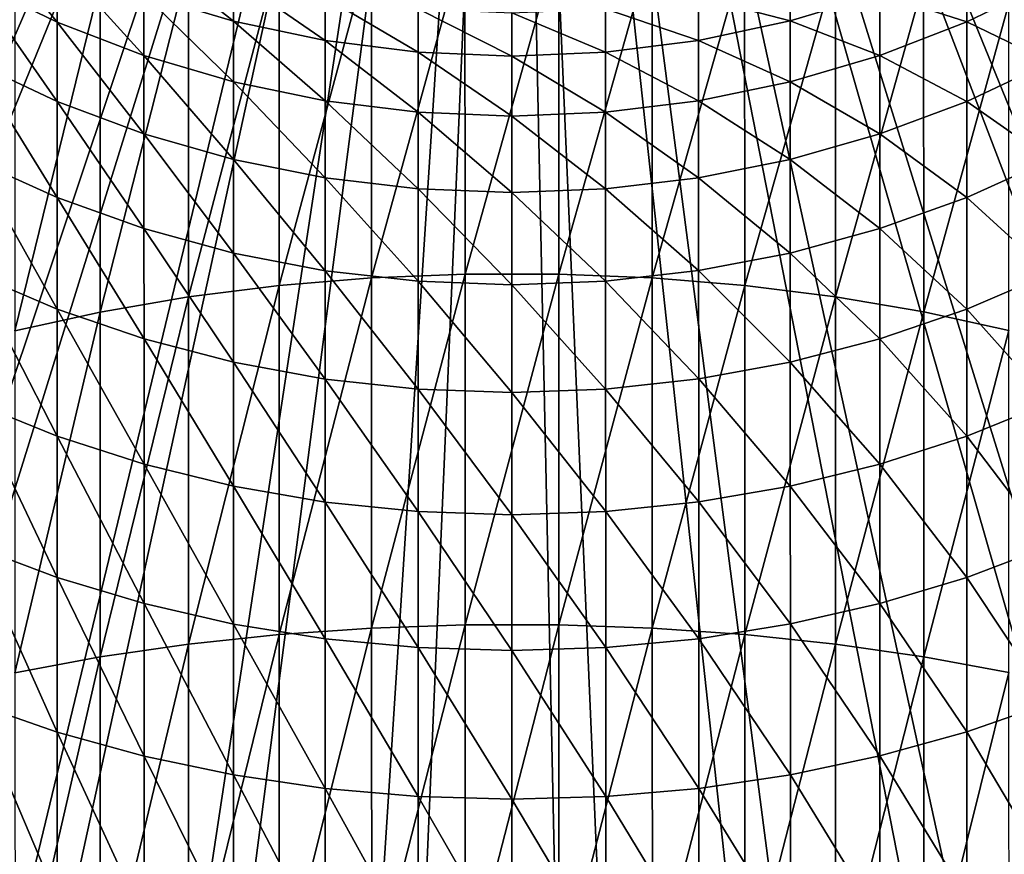
# Model space of a CAD drawing. Extents: x -22 to 78, y -176 to 22.
# Drawn here: x -5 to 5, y -19 to -11 of the extents above; entities that cross this region are included whole.
import ezdxf

# ---------------------------------------------------------------- set-up
doc = ezdxf.new("R2010")
doc.units = 0
doc.header["$MEASUREMENT"] = 0
for name, color, linetype in [('L2', 7, 'Continuous'), ('L3', 7, 'Continuous'), ('L6', 7, 'Continuous')]:
    doc.layers.add(name, color=color, linetype=linetype)

msp = doc.modelspace()

# ---------------------------------------------------------------- linework, layer by layer
at = {"layer": 'L2', "color": 7}
for points in [[(0, 0, 116.9), (-18.38882, -12.0769, 116.9), (-19.35893, -10.4514, 116.9)], [(0, 0, 121.4), (-19.35893, -10.4514, 121.4), (-18.38882, -12.0769, 121.4)], [(0, 0, 116.9), (-17.28256, -13.61298, 116.9), (-18.38882, -12.0769, 116.9)], [(-18.38882, -12.0769, 121.4), (-17.28256, -13.61298, 121.4), (0, 0, 121.4)], [(-16.04834, -15.04828, 116.9), (-17.28256, -13.61298, 116.9), (0, 0, 116.9)], [(0, 0, 121.4), (-17.28256, -13.61298, 121.4), (-16.04834, -15.04828, 121.4)], [(0, 0, 116.9), (-14.69531, -16.37217, 116.9), (-16.04834, -15.04828, 116.9)], [(0, 0, 121.4), (-16.04834, -15.04828, 121.4), (-14.69531, -16.37217, 121.4)], [(0, 0, 116.9), (-13.23348, -17.57484, 116.9), (-14.69531, -16.37217, 116.9)], [(-14.69531, -16.37217, 121.4), (-13.23348, -17.57484, 121.4), (0, 0, 121.4)], [(-11.67368, -18.64739, 116.9), (-13.23348, -17.57484, 116.9), (0, 0, 116.9)], [(0, 0, 121.4), (-13.23348, -17.57484, 121.4), (-11.67368, -18.64739, 121.4)], [(0, 0, 116.9), (-10.02744, -19.58189, 116.9), (-11.67368, -18.64739, 116.9)], [(0, 0, 121.4), (-11.67368, -18.64739, 121.4), (-10.02744, -19.58189, 121.4)], [(0, 0, 116.9), (-8.306969, -20.37141, 116.9), (-10.02744, -19.58189, 116.9)], [(-10.02744, -19.58189, 121.4), (-8.306969, -20.37141, 121.4), (0, 0, 121.4)], [(-6.524994, -21.0101, 116.9), (-8.306969, -20.37141, 116.9), (0, 0, 116.9)], [(0, 0, 121.4), (-8.306969, -20.37141, 121.4), (-6.524994, -21.0101, 121.4)], [(0, 0, 116.9), (-4.694711, -21.49325, 116.9), (-6.524994, -21.0101, 116.9)], [(0, 0, 121.4), (-6.524994, -21.0101, 121.4), (-4.694711, -21.49325, 121.4)], [(0, 0, 116.9), (-2.829669, -21.81726, 116.9), (-4.694711, -21.49325, 116.9)], [(-4.694711, -21.49325, 121.4), (-2.829669, -21.81726, 121.4), (0, 0, 121.4)], [(-0.943678, -21.97975, 116.9), (-2.829669, -21.81726, 116.9), (0, 0, 116.9)], [(0, 0, 121.4), (-2.829669, -21.81726, 121.4), (-0.943678, -21.97975, 121.4)], [(0, 0, 116.9), (0.949301, -21.97951, 116.9), (-0.943678, -21.97975, 116.9)], [(0, 0, 121.4), (-0.943678, -21.97975, 121.4), (0.949301, -21.97951, 121.4)], [(4.700209, -21.49205, 116.9), (2.835251, -21.81654, 116.9), (0, 0, 116.9)], [(0, 0, 116.9), (2.835251, -21.81654, 116.9), (0.949301, -21.97951, 116.9)], [(10.03245, -19.57932, 116.9), (8.31218, -20.36928, 116.9), (0, 0, 116.9)], [(0, 0, 116.9), (8.31218, -20.36928, 116.9), (6.530369, -21.00843, 116.9)], [(0, 0, 116.9), (6.530369, -21.00843, 116.9), (4.700209, -21.49205, 116.9)], [(14.6995, -16.36841, 116.9), (13.23798, -17.57145, 116.9), (0, 0, 116.9)], [(0, 0, 116.9), (13.23798, -17.57145, 116.9), (11.67845, -18.64441, 116.9)], [(0, 0, 116.9), (11.67845, -18.64441, 116.9), (10.03245, -19.57932, 116.9)], [(18.39191, -12.07219, 116.9), (17.28604, -13.60856, 116.9), (0, 0, 116.9)], [(0, 0, 116.9), (17.28604, -13.60856, 116.9), (16.05219, -15.04417, 116.9)], [(0, 0, 116.9), (16.05219, -15.04417, 116.9), (14.6995, -16.36841, 116.9)], [(0, 0, 116.9), (19.3616, -10.44645, 116.9), (18.39191, -12.07219, 116.9)], [(16.05219, -15.04417, 121.4), (17.28604, -13.60856, 121.4), (0, 0, 121.4)], [(0, 0, 121.4), (17.28604, -13.60856, 121.4), (18.39191, -12.07219, 121.4)], [(0, 0, 121.4), (18.39191, -12.07219, 121.4), (19.3616, -10.44645, 121.4)], [(11.67845, -18.64441, 121.4), (13.23798, -17.57145, 121.4), (0, 0, 121.4)], [(0, 0, 121.4), (13.23798, -17.57145, 121.4), (14.6995, -16.36841, 121.4)], [(0, 0, 121.4), (14.6995, -16.36841, 121.4), (16.05219, -15.04417, 121.4)], [(6.530369, -21.00843, 121.4), (8.31218, -20.36928, 121.4), (0, 0, 121.4)], [(0, 0, 121.4), (8.31218, -20.36928, 121.4), (10.03245, -19.57932, 121.4)], [(0, 0, 121.4), (10.03245, -19.57932, 121.4), (11.67845, -18.64441, 121.4)], [(0.949301, -21.97951, 121.4), (2.835251, -21.81654, 121.4), (0, 0, 121.4)], [(0, 0, 121.4), (2.835251, -21.81654, 121.4), (4.700209, -21.49205, 121.4)], [(0, 0, 121.4), (4.700209, -21.49205, 121.4), (6.530369, -21.00843, 121.4)]]:
    msp.add_3dface(points, dxfattribs=at)
at = {"layer": 'L3', "color": 7}
for points in [[(-5.183296, -10.53302, 272.2998), (-5.183374, -9.922946, 270.2505), (-4.379136, -10.9225, 272.166)], [(-4.379136, -10.9225, 272.166), (-5.183374, -9.922946, 270.2505), (-4.379213, -10.32214, 270.1494)], [(-1.350144, -13.38616, 303.8392), (-0.450439, -10.11923, 301.9829), (-1.350556, -10.16183, 301.9179)], [(-0.450026, -13.34908, 303.9075), (-0.450439, -10.11923, 301.9829), (-1.350144, -13.38616, 303.8392)], [(-0.450026, -13.34908, 303.9075), (0.453028, -10.11912, 301.9829), (-0.450439, -10.11923, 301.9829)], [(0.453441, -13.34896, 303.9075), (0.453028, -10.11912, 301.9829), (-0.450026, -13.34908, 303.9075)], [(0.453441, -13.34896, 303.9075), (1.353156, -10.16148, 301.9179), (0.453028, -10.11912, 301.9829)], [(-3.542628, -10.65283, 270.0657), (-3.542682, -10.22684, 268.034), (-2.679814, -10.91259, 269.9998)], [(-2.679814, -10.91259, 269.9998), (-3.542682, -10.22684, 268.034), (-2.679868, -10.49114, 267.9899)], [(-2.240248, -13.45993, 303.7031), (-1.350556, -10.16183, 301.9179), (-2.240659, -10.24659, 301.7884)], [(-1.350144, -13.38616, 303.8392), (-1.350556, -10.16183, 301.9179), (-2.240248, -13.45993, 303.7031)], [(1.353568, -13.38581, 303.8392), (1.353156, -10.16148, 301.9179), (0.453441, -13.34896, 303.9075)], [(1.353568, -13.38581, 303.8392), (2.24328, -10.24601, 301.7884), (1.353156, -10.16148, 301.9179)], [(-4.379136, -10.9225, 272.166), (-4.379213, -10.32214, 270.1494), (-3.542552, -11.24515, 272.0552)], [(-3.542552, -11.24515, 272.0552), (-4.379213, -10.32214, 270.1494), (-3.542628, -10.65283, 270.0657)], [(-3.113749, -13.56984, 303.5002), (-2.240659, -10.24659, 301.7884), (-3.114158, -10.37288, 301.5952)], [(-2.240248, -13.45993, 303.7031), (-2.240659, -10.24659, 301.7884), (-3.113749, -13.56984, 303.5002)], [(2.243691, -13.45936, 303.7031), (2.24328, -10.24601, 301.7884), (1.353568, -13.38581, 303.8392)], [(2.243691, -13.45936, 303.7031), (3.116811, -10.37208, 301.5952), (2.24328, -10.24601, 301.7884)], [(4.38193, -10.92138, 272.166), (3.545353, -10.65193, 270.0657), (4.381853, -10.32101, 270.1494)], [(4.38193, -10.92138, 272.166), (4.381853, -10.32101, 270.1494), (5.185991, -10.5317, 272.2998)], [(-3.96418, -13.71509, 303.232), (-3.114158, -10.37288, 301.5952), (-3.964586, -10.53978, 301.3399)], [(-3.113749, -13.56984, 303.5002), (-3.114158, -10.37288, 301.5952), (-3.96418, -13.71509, 303.232)], [(3.11722, -13.56905, 303.5002), (3.116811, -10.37208, 301.5952), (2.243691, -13.45936, 303.7031)], [(3.11722, -13.56905, 303.5002), (3.967282, -10.53876, 301.3399), (3.116811, -10.37208, 301.5952)], [(-2.679814, -10.91259, 269.9998), (-2.679868, -10.49114, 267.9899), (-1.797158, -11.09948, 269.9525)], [(-1.797158, -11.09948, 269.9525), (-2.679868, -10.49114, 267.9899), (-1.797212, -10.68131, 267.9581)], [(2.682605, -10.9119, 269.9998), (1.799944, -10.68085, 267.9581), (2.682552, -10.49045, 267.9899)], [(2.682605, -10.9119, 269.9998), (2.682552, -10.49045, 267.9899), (3.545353, -10.65193, 270.0657)], [(-5.183197, -11.31024, 274.2916), (-5.183296, -10.53302, 272.2998), (-4.379038, -11.68734, 274.1261)], [(-4.379038, -11.68734, 274.1261), (-5.183296, -10.53302, 272.2998), (-4.379136, -10.9225, 272.166)], [(-4.785243, -13.89459, 302.9005), (-3.964586, -10.53978, 301.3399), (-4.785646, -10.74604, 301.0244)], [(-3.96418, -13.71509, 303.232), (-3.964586, -10.53978, 301.3399), (-4.785243, -13.89459, 302.9005)], [(3.967688, -13.71407, 303.232), (3.967282, -10.53876, 301.3399), (3.11722, -13.56905, 303.5002)], [(3.967688, -13.71407, 303.232), (4.788395, -10.74481, 301.0244), (3.967282, -10.53876, 301.3399)], [(5.18609, -11.30891, 274.2916), (4.38193, -10.92138, 272.166), (5.185991, -10.5317, 272.2998)], [(-3.542552, -11.24515, 272.0552), (-3.542628, -10.65283, 270.0657), (-2.679739, -11.49858, 271.9682)], [(-2.679739, -11.49858, 271.9682), (-3.542628, -10.65283, 270.0657), (-2.679814, -10.91259, 269.9998)], [(-1.797158, -11.09948, 269.9525), (-1.797212, -10.68131, 267.9581), (-0.901196, -11.21213, 269.9239)], [(-0.901196, -11.21213, 269.9239), (-1.797212, -10.68131, 267.9581), (-0.90125, -10.79592, 267.939)], [(1.799998, -11.09902, 269.9525), (0.904011, -10.79569, 267.939), (1.799944, -10.68085, 267.9581)], [(1.799998, -11.09902, 269.9525), (1.799944, -10.68085, 267.9581), (2.682605, -10.9119, 269.9998)], [(3.545429, -11.24424, 272.0552), (2.682605, -10.9119, 269.9998), (3.545353, -10.65193, 270.0657)], [(3.545429, -11.24424, 272.0552), (3.545353, -10.65193, 270.0657), (4.38193, -10.92138, 272.166)], [(0.001439, -11.24969, 269.9144), (-0.901196, -11.21213, 269.9239), (-0.90125, -10.79592, 267.939)], [(0.001439, -11.24969, 269.9144), (-0.90125, -10.79592, 267.939), (0.001386, -10.83415, 267.9326)], [(0.904065, -11.2119, 269.9239), (0.001386, -10.83415, 267.9326), (0.904011, -10.79569, 267.939)], [(0.904065, -11.2119, 269.9239), (0.904011, -10.79569, 267.939), (1.799998, -11.09902, 269.9525)], [(4.788798, -13.89336, 302.9005), (4.788395, -10.74481, 301.0244), (3.967688, -13.71407, 303.232)], [(0.001439, -11.24969, 269.9144), (0.001386, -10.83415, 267.9326), (0.904065, -11.2119, 269.9239)], [(-4.379038, -11.68734, 274.1261), (-4.379136, -10.9225, 272.166), (-3.542456, -11.99974, 273.9891)], [(-3.542456, -11.99974, 273.9891), (-4.379136, -10.9225, 272.166), (-3.542552, -11.24515, 272.0552)], [(-2.679739, -11.49858, 271.9682), (-2.679814, -10.91259, 269.9998), (-1.797084, -11.68093, 271.9055)], [(-1.797084, -11.68093, 271.9055), (-2.679814, -10.91259, 269.9998), (-1.797158, -11.09948, 269.9525)], [(2.68268, -11.4979, 271.9682), (1.799998, -11.09902, 269.9525), (2.682605, -10.9119, 269.9998)], [(2.68268, -11.4979, 271.9682), (2.682605, -10.9119, 269.9998), (3.545429, -11.24424, 272.0552)], [(4.382028, -11.68622, 274.1261), (3.545429, -11.24424, 272.0552), (4.38193, -10.92138, 272.166)], [(4.382028, -11.68622, 274.1261), (4.38193, -10.92138, 272.166), (5.18609, -11.30891, 274.2916)], [(-1.797084, -11.68093, 271.9055), (-1.797158, -11.09948, 269.9525), (-0.901122, -11.79083, 271.8678)], [(-0.901122, -11.79083, 271.8678), (-1.797158, -11.09948, 269.9525), (-0.901196, -11.21213, 269.9239)], [(1.800072, -11.68047, 271.9055), (0.904065, -11.2119, 269.9239), (1.799998, -11.09902, 269.9525)], [(1.800072, -11.68047, 271.9055), (1.799998, -11.09902, 269.9525), (2.68268, -11.4979, 271.9682)], [(-3.542456, -11.99974, 273.9891), (-3.542552, -11.24515, 272.0552), (-2.679643, -12.24512, 273.8814)], [(-2.679643, -12.24512, 273.8814), (-3.542552, -11.24515, 272.0552), (-2.679739, -11.49858, 271.9682)], [(0.001513, -11.82748, 271.8551), (-0.901122, -11.79083, 271.8678), (-0.901196, -11.21213, 269.9239)], [(0.001513, -11.82748, 271.8551), (-0.901196, -11.21213, 269.9239), (0.001439, -11.24969, 269.9144)], [(0.904139, -11.7906, 271.8678), (0.001439, -11.24969, 269.9144), (0.904065, -11.2119, 269.9239)], [(0.001513, -11.82748, 271.8551), (0.001439, -11.24969, 269.9144), (0.904139, -11.7906, 271.8678)], [(0.904139, -11.7906, 271.8678), (0.904065, -11.2119, 269.9239), (1.800072, -11.68047, 271.9055)], [(3.545525, -11.99883, 273.9891), (2.68268, -11.4979, 271.9682), (3.545429, -11.24424, 272.0552)], [(3.545525, -11.99883, 273.9891), (3.545429, -11.24424, 272.0552), (4.382028, -11.68622, 274.1261)], [(-5.183077, -12.24928, 276.2124), (-5.183197, -11.31024, 274.2916), (-4.37892, -12.61143, 276.0164)], [(-4.37892, -12.61143, 276.0164), (-5.183197, -11.31024, 274.2916), (-4.379038, -11.68734, 274.1261)], [(5.18621, -12.24796, 276.2124), (4.382028, -11.68622, 274.1261), (5.18609, -11.30891, 274.2916)], [(-2.679643, -12.24512, 273.8814), (-2.679739, -11.49858, 271.9682), (-1.796989, -12.42167, 273.8039)], [(-1.796989, -12.42167, 273.8039), (-2.679739, -11.49858, 271.9682), (-1.797084, -11.68093, 271.9055)], [(2.682776, -12.24443, 273.8814), (1.800072, -11.68047, 271.9055), (2.68268, -11.4979, 271.9682)], [(2.682776, -12.24443, 273.8814), (2.68268, -11.4979, 271.9682), (3.545525, -11.99883, 273.9891)], [(-4.37892, -12.61143, 276.0164), (-4.379038, -11.68734, 274.1261), (-3.542339, -12.91144, 275.854)], [(-3.542339, -12.91144, 275.854), (-4.379038, -11.68734, 274.1261), (-3.542456, -11.99974, 273.9891)], [(-1.796989, -12.42167, 273.8039), (-1.797084, -11.68093, 271.9055), (-0.901028, -12.52807, 273.7571)], [(-0.901028, -12.52807, 273.7571), (-1.797084, -11.68093, 271.9055), (-0.901122, -11.79083, 271.8678)], [(1.800167, -12.42121, 273.8039), (0.904139, -11.7906, 271.8678), (1.800072, -11.68047, 271.9055)], [(1.800167, -12.42121, 273.8039), (1.800072, -11.68047, 271.9055), (2.682776, -12.24443, 273.8814)], [(4.382146, -12.61031, 276.0164), (3.545525, -11.99883, 273.9891), (4.382028, -11.68622, 274.1261)], [(4.382146, -12.61031, 276.0164), (4.382028, -11.68622, 274.1261), (5.18621, -12.24796, 276.2124)], [(0.001607, -12.56355, 273.7415), (-0.901028, -12.52807, 273.7571), (-0.901122, -11.79083, 271.8678)], [(0.001607, -12.56355, 273.7415), (-0.901122, -11.79083, 271.8678), (0.001513, -11.82748, 271.8551)], [(0.904233, -12.52784, 273.7571), (0.001513, -11.82748, 271.8551), (0.904139, -11.7906, 271.8678)], [(0.001607, -12.56355, 273.7415), (0.001513, -11.82748, 271.8551), (0.904233, -12.52784, 273.7571)], [(0.904233, -12.52784, 273.7571), (0.904139, -11.7906, 271.8678), (1.800167, -12.42121, 273.8039)], [(-3.542339, -12.91144, 275.854), (-3.542456, -11.99974, 273.9891), (-2.679528, -13.14709, 275.7264)], [(-2.679528, -13.14709, 275.7264), (-3.542456, -11.99974, 273.9891), (-2.679643, -12.24512, 273.8814)], [(3.545642, -12.91054, 275.854), (2.682776, -12.24443, 273.8814), (3.545525, -11.99883, 273.9891)], [(3.545642, -12.91054, 275.854), (3.545525, -11.99883, 273.9891), (4.382146, -12.61031, 276.0164)], [(-5.182937, -13.34374, 278.0492), (-5.183077, -12.24928, 276.2124), (-4.378782, -13.68847, 277.8239)], [(-4.378782, -13.68847, 277.8239), (-5.183077, -12.24928, 276.2124), (-4.37892, -12.61143, 276.0164)], [(-2.679528, -13.14709, 275.7264), (-2.679643, -12.24512, 273.8814), (-1.796875, -13.31664, 275.6346)], [(-1.796875, -13.31664, 275.6346), (-2.679643, -12.24512, 273.8814), (-1.796989, -12.42167, 273.8039)], [(2.682891, -13.14641, 275.7264), (1.800167, -12.42121, 273.8039), (2.682776, -12.24443, 273.8814)], [(2.682891, -13.14641, 275.7264), (2.682776, -12.24443, 273.8814), (3.545642, -12.91054, 275.854)], [(5.18635, -13.34242, 278.0492), (4.382146, -12.61031, 276.0164), (5.18621, -12.24796, 276.2124)], [(-1.796875, -13.31664, 275.6346), (-1.796989, -12.42167, 273.8039), (-0.900914, -13.41882, 275.5792)], [(-0.900914, -13.41882, 275.5792), (-1.796989, -12.42167, 273.8039), (-0.901028, -12.52807, 273.7571)], [(1.800281, -13.31618, 275.6346), (0.904233, -12.52784, 273.7571), (1.800167, -12.42121, 273.8039)], [(1.800281, -13.31618, 275.6346), (1.800167, -12.42121, 273.8039), (2.682891, -13.14641, 275.7264)], [(-4.378782, -13.68847, 277.8239), (-4.37892, -12.61143, 276.0164), (-3.542203, -13.97404, 277.6372)], [(-3.542203, -13.97404, 277.6372), (-4.37892, -12.61143, 276.0164), (-3.542339, -12.91144, 275.854)], [(0.001721, -13.45289, 275.5607), (-0.900914, -13.41882, 275.5792), (-0.901028, -12.52807, 273.7571)], [(0.001721, -13.45289, 275.5607), (-0.901028, -12.52807, 273.7571), (0.001607, -12.56355, 273.7415)], [(0.904347, -13.41859, 275.5792), (0.001607, -12.56355, 273.7415), (0.904233, -12.52784, 273.7571)], [(0.001721, -13.45289, 275.5607), (0.001607, -12.56355, 273.7415), (0.904347, -13.41859, 275.5792)], [(0.904347, -13.41859, 275.5792), (0.904233, -12.52784, 273.7571), (1.800281, -13.31618, 275.6346)], [(4.382284, -13.68735, 277.8239), (3.545642, -12.91054, 275.854), (4.382146, -12.61031, 276.0164)], [(4.382284, -13.68735, 277.8239), (4.382146, -12.61031, 276.0164), (5.18635, -13.34242, 278.0492)], [(-3.542203, -13.97404, 277.6372), (-3.542339, -12.91144, 275.854), (-2.679394, -14.19835, 277.4906)], [(-2.679394, -14.19835, 277.4906), (-3.542339, -12.91144, 275.854), (-2.679528, -13.14709, 275.7264)], [(3.545778, -13.97313, 277.6372), (2.682891, -13.14641, 275.7264), (3.545642, -12.91054, 275.854)], [(3.545778, -13.97313, 277.6372), (3.545642, -12.91054, 275.854), (4.382284, -13.68735, 277.8239)], [(-2.679394, -14.19835, 277.4906), (-2.679528, -13.14709, 275.7264), (-1.796741, -14.35973, 277.3851)], [(-1.796741, -14.35973, 277.3851), (-2.679528, -13.14709, 275.7264), (-1.796875, -13.31664, 275.6346)], [(2.683026, -14.19766, 277.4906), (1.800281, -13.31618, 275.6346), (2.682891, -13.14641, 275.7264)], [(2.683026, -14.19766, 277.4906), (2.682891, -13.14641, 275.7264), (3.545778, -13.97313, 277.6372)], [(-5.182778, -14.58614, 279.7893), (-5.182937, -13.34374, 278.0492), (-4.378626, -14.91108, 279.5363)], [(-4.378626, -14.91108, 279.5363), (-5.182937, -13.34374, 278.0492), (-4.378782, -13.68847, 277.8239)], [(-1.796741, -14.35973, 277.3851), (-1.796875, -13.31664, 275.6346), (-0.900781, -14.457, 277.3215)], [(-0.900781, -14.457, 277.3215), (-1.796875, -13.31664, 275.6346), (-0.900914, -13.41882, 275.5792)], [(-1.349712, -16.75813, 305.4877), (-0.450026, -13.34908, 303.9075), (-1.350144, -13.38616, 303.8392)], [(-0.449594, -16.72682, 305.5588), (-0.450026, -13.34908, 303.9075), (-1.349712, -16.75813, 305.4877)], [(-0.449594, -16.72682, 305.5588), (0.453441, -13.34896, 303.9075), (-0.450026, -13.34908, 303.9075)], [(0.453873, -16.72671, 305.5588), (0.453441, -13.34896, 303.9075), (-0.449594, -16.72682, 305.5588)], [(0.453873, -16.72671, 305.5588), (1.353568, -13.38581, 303.8392), (0.453441, -13.34896, 303.9075)], [(1.800415, -14.35927, 277.3851), (0.904347, -13.41859, 275.5792), (1.800281, -13.31618, 275.6346)], [(1.800415, -14.35927, 277.3851), (1.800281, -13.31618, 275.6346), (2.683026, -14.19766, 277.4906)], [(5.186509, -14.58481, 279.7893), (4.382284, -13.68735, 277.8239), (5.18635, -13.34242, 278.0492)], [(-3.113321, -16.9132, 305.1347), (-2.240248, -13.45993, 303.7031), (-3.113749, -13.56984, 303.5002)], [(-2.239818, -16.82041, 305.3459), (-2.240248, -13.45993, 303.7031), (-3.113321, -16.9132, 305.1347)], [(-2.239818, -16.82041, 305.3459), (-1.350144, -13.38616, 303.8392), (-2.240248, -13.45993, 303.7031)], [(-1.349712, -16.75813, 305.4877), (-1.350144, -13.38616, 303.8392), (-2.239818, -16.82041, 305.3459)], [(0.001853, -14.48942, 277.3002), (-0.900781, -14.457, 277.3215), (-0.900914, -13.41882, 275.5792)], [(0.001853, -14.48942, 277.3002), (-0.900914, -13.41882, 275.5792), (0.001721, -13.45289, 275.5607)], [(0.90448, -14.45677, 277.3215), (0.001721, -13.45289, 275.5607), (0.904347, -13.41859, 275.5792)], [(0.001853, -14.48942, 277.3002), (0.001721, -13.45289, 275.5607), (0.90448, -14.45677, 277.3215)], [(1.353999, -16.75779, 305.4877), (1.353568, -13.38581, 303.8392), (0.453873, -16.72671, 305.5588)], [(0.90448, -14.45677, 277.3215), (0.904347, -13.41859, 275.5792), (1.800415, -14.35927, 277.3851)], [(1.353999, -16.75779, 305.4877), (2.243691, -13.45936, 303.7031), (1.353568, -13.38581, 303.8392)], [(2.244121, -16.81984, 305.3459), (2.243691, -13.45936, 303.7031), (1.353999, -16.75779, 305.4877)], [(2.244121, -16.81984, 305.3459), (3.11722, -13.56905, 303.5002), (2.243691, -13.45936, 303.7031)], [(-3.963755, -17.0358, 304.8554), (-3.113749, -13.56984, 303.5002), (-3.96418, -13.71509, 303.232)], [(-3.113321, -16.9132, 305.1347), (-3.113749, -13.56984, 303.5002), (-3.963755, -17.0358, 304.8554)], [(3.117648, -16.9124, 305.1347), (3.11722, -13.56905, 303.5002), (2.244121, -16.81984, 305.3459)], [(3.117648, -16.9124, 305.1347), (3.967688, -13.71407, 303.232), (3.11722, -13.56905, 303.5002)], [(-4.784822, -17.18731, 304.5102), (-3.96418, -13.71509, 303.232), (-4.785243, -13.89459, 302.9005)], [(-3.963755, -17.0358, 304.8554), (-3.96418, -13.71509, 303.232), (-4.784822, -17.18731, 304.5102)], [(-4.378626, -14.91108, 279.5363), (-4.378782, -13.68847, 277.8239), (-3.542049, -15.18027, 279.3267)], [(-3.542049, -15.18027, 279.3267), (-4.378782, -13.68847, 277.8239), (-3.542203, -13.97404, 277.6372)], [(3.968113, -17.03479, 304.8554), (3.967688, -13.71407, 303.232), (3.117648, -16.9124, 305.1347)], [(4.38244, -14.90996, 279.5363), (3.545778, -13.97313, 277.6372), (4.382284, -13.68735, 277.8239)], [(3.968113, -17.03479, 304.8554), (4.788798, -13.89336, 302.9005), (3.967688, -13.71407, 303.232)], [(4.38244, -14.90996, 279.5363), (4.382284, -13.68735, 277.8239), (5.186509, -14.58481, 279.7893)], [(4.789219, -17.18609, 304.5102), (4.788798, -13.89336, 302.9005), (3.968113, -17.03479, 304.8554)], [(-3.542049, -15.18027, 279.3267), (-3.542203, -13.97404, 277.6372), (-2.679241, -15.3917, 279.162)], [(-2.679241, -15.3917, 279.162), (-3.542203, -13.97404, 277.6372), (-2.679394, -14.19835, 277.4906)], [(3.545932, -15.17936, 279.3267), (2.683026, -14.19766, 277.4906), (3.545778, -13.97313, 277.6372)], [(3.545932, -15.17936, 279.3267), (3.545778, -13.97313, 277.6372), (4.38244, -14.90996, 279.5363)], [(-2.679241, -15.3917, 279.162), (-2.679394, -14.19835, 277.4906), (-1.79659, -15.54382, 279.0435)], [(-1.79659, -15.54382, 279.0435), (-2.679394, -14.19835, 277.4906), (-1.796741, -14.35973, 277.3851)], [(2.683178, -15.39102, 279.162), (1.800415, -14.35927, 277.3851), (2.683026, -14.19766, 277.4906)], [(2.683178, -15.39102, 279.162), (2.683026, -14.19766, 277.4906), (3.545932, -15.17936, 279.3267)], [(-1.79659, -15.54382, 279.0435), (-1.796741, -14.35973, 277.3851), (-0.900631, -15.6355, 278.9721)], [(-0.900631, -15.6355, 278.9721), (-1.796741, -14.35973, 277.3851), (-0.900781, -14.457, 277.3215)], [(1.800566, -15.54336, 279.0435), (0.90448, -14.45677, 277.3215), (1.800415, -14.35927, 277.3851)], [(1.800566, -15.54336, 279.0435), (1.800415, -14.35927, 277.3851), (2.683178, -15.39102, 279.162)], [(0.002004, -15.66606, 278.9482), (-0.900631, -15.6355, 278.9721), (-0.900781, -14.457, 277.3215)], [(0.002004, -15.66606, 278.9482), (-0.900781, -14.457, 277.3215), (0.001853, -14.48942, 277.3002)], [(0.90463, -15.63527, 278.9721), (0.001853, -14.48942, 277.3002), (0.90448, -14.45677, 277.3215)], [(0.002004, -15.66606, 278.9482), (0.001853, -14.48942, 277.3002), (0.90463, -15.63527, 278.9721)], [(0.90463, -15.63527, 278.9721), (0.90448, -14.45677, 277.3215), (1.800566, -15.54336, 279.0435)], [(-5.182601, -15.96799, 281.4208), (-5.182778, -14.58614, 279.7893), (-4.378452, -16.27093, 281.1418)], [(-4.378452, -16.27093, 281.1418), (-5.182778, -14.58614, 279.7893), (-4.378626, -14.91108, 279.5363)], [(5.186686, -15.96667, 281.4208), (4.38244, -14.90996, 279.5363), (5.186509, -14.58481, 279.7893)], [(-4.378452, -16.27093, 281.1418), (-4.378626, -14.91108, 279.5363), (-3.541877, -16.52189, 280.9107)], [(-3.541877, -16.52189, 280.9107), (-4.378626, -14.91108, 279.5363), (-3.542049, -15.18027, 279.3267)], [(4.382614, -16.26981, 281.1418), (3.545932, -15.17936, 279.3267), (4.38244, -14.90996, 279.5363)], [(4.382614, -16.26981, 281.1418), (4.38244, -14.90996, 279.5363), (5.186686, -15.96667, 281.4208)], [(-3.541877, -16.52189, 280.9107), (-3.542049, -15.18027, 279.3267), (-2.679071, -16.719, 280.7292)], [(-2.679071, -16.719, 280.7292), (-3.542049, -15.18027, 279.3267), (-2.679241, -15.3917, 279.162)], [(3.546104, -16.52098, 280.9107), (2.683178, -15.39102, 279.162), (3.545932, -15.17936, 279.3267)], [(3.546104, -16.52098, 280.9107), (3.545932, -15.17936, 279.3267), (4.382614, -16.26981, 281.1418)], [(-2.679071, -16.719, 280.7292), (-2.679241, -15.3917, 279.162), (-1.796421, -16.86082, 280.5985)], [(-1.796421, -16.86082, 280.5985), (-2.679241, -15.3917, 279.162), (-1.79659, -15.54382, 279.0435)], [(2.683348, -16.71832, 280.7292), (1.800566, -15.54336, 279.0435), (2.683178, -15.39102, 279.162)], [(2.683348, -16.71832, 280.7292), (2.683178, -15.39102, 279.162), (3.546104, -16.52098, 280.9107)], [(-1.796421, -16.86082, 280.5985), (-1.79659, -15.54382, 279.0435), (-0.900463, -16.94628, 280.5197)], [(-0.900463, -16.94628, 280.5197), (-1.79659, -15.54382, 279.0435), (-0.900631, -15.6355, 278.9721)], [(1.800735, -16.86036, 280.5985), (0.90463, -15.63527, 278.9721), (1.800566, -15.54336, 279.0435)], [(1.800735, -16.86036, 280.5985), (1.800566, -15.54336, 279.0435), (2.683348, -16.71832, 280.7292)], [(0.002171, -16.97476, 280.4934), (-0.900463, -16.94628, 280.5197), (-0.900631, -15.6355, 278.9721)], [(0.002171, -16.97476, 280.4934), (-0.900631, -15.6355, 278.9721), (0.002004, -15.66606, 278.9482)], [(0.904798, -16.94605, 280.5197), (0.002004, -15.66606, 278.9482), (0.90463, -15.63527, 278.9721)], [(0.904798, -16.94605, 280.5197), (0.90463, -15.63527, 278.9721), (1.800735, -16.86036, 280.5985)], [(0.002171, -16.97476, 280.4934), (0.002004, -15.66606, 278.9482), (0.904798, -16.94605, 280.5197)], [(-5.182408, -17.47986, 282.9327), (-5.182601, -15.96799, 281.4208), (-4.378262, -17.75872, 282.6296)], [(-4.378262, -17.75872, 282.6296), (-5.182601, -15.96799, 281.4208), (-4.378452, -16.27093, 281.1418)], [(5.186879, -17.47853, 282.9327), (4.382614, -16.26981, 281.1418), (5.186686, -15.96667, 281.4208)], [(-4.378262, -17.75872, 282.6296), (-4.378452, -16.27093, 281.1418), (-3.541689, -17.98973, 282.3786)], [(-3.541689, -17.98973, 282.3786), (-4.378452, -16.27093, 281.1418), (-3.541877, -16.52189, 280.9107)], [(4.382804, -17.7576, 282.6296), (3.546104, -16.52098, 280.9107), (4.382614, -16.26981, 281.1418)], [(4.382804, -17.7576, 282.6296), (4.382614, -16.26981, 281.1418), (5.186879, -17.47853, 282.9327)], [(-3.541689, -17.98973, 282.3786), (-3.541877, -16.52189, 280.9107), (-2.678885, -18.17118, 282.1813)], [(-2.678885, -18.17118, 282.1813), (-3.541877, -16.52189, 280.9107), (-2.679071, -16.719, 280.7292)], [(3.546291, -17.98883, 282.3786), (2.683348, -16.71832, 280.7292), (3.546104, -16.52098, 280.9107)], [(3.546291, -17.98883, 282.3786), (3.546104, -16.52098, 280.9107), (4.382804, -17.7576, 282.6296)], [(-2.678885, -18.17118, 282.1813), (-2.679071, -16.719, 280.7292), (-1.796237, -18.30172, 282.0394)], [(-1.796237, -18.30172, 282.0394), (-2.679071, -16.719, 280.7292), (-1.796421, -16.86082, 280.5985)], [(-2.239372, -20.30509, 306.7057), (-1.349712, -16.75813, 305.4877), (-2.239818, -16.82041, 305.3459)], [(-1.349265, -20.25472, 306.852), (-1.349712, -16.75813, 305.4877), (-2.239372, -20.30509, 306.7057)], [(-1.349265, -20.25472, 306.852), (-0.449594, -16.72682, 305.5588), (-1.349712, -16.75813, 305.4877)], [(-0.449146, -20.22939, 306.9255), (-0.449594, -16.72682, 305.5588), (-1.349265, -20.25472, 306.852)], [(-0.449146, -20.22939, 306.9255), (0.453873, -16.72671, 305.5588), (-0.449594, -16.72682, 305.5588)], [(0.454321, -20.22927, 306.9255), (0.453873, -16.72671, 305.5588), (-0.449146, -20.22939, 306.9255)], [(0.454321, -20.22927, 306.9255), (1.353999, -16.75779, 305.4877), (0.453873, -16.72671, 305.5588)], [(1.354447, -20.25438, 306.852), (1.353999, -16.75779, 305.4877), (0.454321, -20.22927, 306.9255)], [(1.354447, -20.25438, 306.852), (2.244121, -16.81984, 305.3459), (1.353999, -16.75779, 305.4877)], [(2.683534, -18.1705, 282.1813), (1.800735, -16.86036, 280.5985), (2.683348, -16.71832, 280.7292)], [(2.683534, -18.1705, 282.1813), (2.683348, -16.71832, 280.7292), (3.546291, -17.98883, 282.3786)], [(-3.112878, -20.38011, 306.4875), (-2.239818, -16.82041, 305.3459), (-3.113321, -16.9132, 305.1347)], [(-2.239372, -20.30509, 306.7057), (-2.239818, -16.82041, 305.3459), (-3.112878, -20.38011, 306.4875)], [(-1.796237, -18.30172, 282.0394), (-1.796421, -16.86082, 280.5985), (-0.900279, -18.38039, 281.9538)], [(-0.900279, -18.38039, 281.9538), (-1.796421, -16.86082, 280.5985), (-0.900463, -16.94628, 280.5197)], [(1.800919, -18.30126, 282.0394), (0.904798, -16.94605, 280.5197), (1.800735, -16.86036, 280.5985)], [(2.244567, -20.30451, 306.7057), (2.244121, -16.81984, 305.3459), (1.354447, -20.25438, 306.852)], [(1.800919, -18.30126, 282.0394), (1.800735, -16.86036, 280.5985), (2.683534, -18.1705, 282.1813)], [(2.244567, -20.30451, 306.7057), (3.117648, -16.9124, 305.1347), (2.244121, -16.81984, 305.3459)], [(-3.963314, -20.47923, 306.199), (-3.113321, -16.9132, 305.1347), (-3.963755, -17.0358, 304.8554)], [(-3.112878, -20.38011, 306.4875), (-3.113321, -16.9132, 305.1347), (-3.963314, -20.47923, 306.199)], [(0.002354, -18.4066, 281.9252), (-0.900279, -18.38039, 281.9538), (-0.900463, -16.94628, 280.5197)], [(0.002354, -18.4066, 281.9252), (-0.900463, -16.94628, 280.5197), (0.002171, -16.97476, 280.4934)], [(0.904981, -18.38016, 281.9538), (0.002171, -16.97476, 280.4934), (0.904798, -16.94605, 280.5197)], [(0.002354, -18.4066, 281.9252), (0.002171, -16.97476, 280.4934), (0.904981, -18.38016, 281.9538)], [(0.904981, -18.38016, 281.9538), (0.904798, -16.94605, 280.5197), (1.800919, -18.30126, 282.0394)], [(3.118091, -20.37931, 306.4875), (3.117648, -16.9124, 305.1347), (2.244567, -20.30451, 306.7057)], [(3.118091, -20.37931, 306.4875), (3.968113, -17.03479, 304.8554), (3.117648, -16.9124, 305.1347)], [(-4.784385, -20.60172, 305.8425), (-3.963755, -17.0358, 304.8554), (-4.784822, -17.18731, 304.5102)], [(-3.963314, -20.47923, 306.199), (-3.963755, -17.0358, 304.8554), (-4.784385, -20.60172, 305.8425)], [(3.968553, -20.47821, 306.199), (3.968113, -17.03479, 304.8554), (3.118091, -20.37931, 306.4875)], [(3.968553, -20.47821, 306.199), (4.789219, -17.18609, 304.5102), (3.968113, -17.03479, 304.8554)], [(4.789655, -20.6005, 305.8425), (4.789219, -17.18609, 304.5102), (3.968553, -20.47821, 306.199)], [(-5.182199, -19.1114, 284.3145), (-5.182408, -17.47986, 282.9327), (-4.378056, -19.36429, 283.9895)], [(-4.378056, -19.36429, 283.9895), (-5.182408, -17.47986, 282.9327), (-4.378262, -17.75872, 282.6296)], [(5.187088, -19.11008, 284.3145), (4.382804, -17.7576, 282.6296), (5.186879, -17.47853, 282.9327)], [(-4.378056, -19.36429, 283.9895), (-4.378262, -17.75872, 282.6296), (-3.541487, -19.57378, 283.7202)], [(-3.541487, -19.57378, 283.7202), (-4.378262, -17.75872, 282.6296), (-3.541689, -17.98973, 282.3786)], [(4.38301, -19.36317, 283.9895), (3.546291, -17.98883, 282.3786), (4.382804, -17.7576, 282.6296)], [(4.38301, -19.36317, 283.9895), (4.382804, -17.7576, 282.6296), (5.187088, -19.11008, 284.3145)], [(-3.541487, -19.57378, 283.7202), (-3.541689, -17.98973, 282.3786), (-2.678685, -19.73833, 283.5086)], [(-2.678685, -19.73833, 283.5086), (-3.541689, -17.98973, 282.3786), (-2.678885, -18.17118, 282.1813)], [(3.546494, -19.57288, 283.7202), (2.683534, -18.1705, 282.1813), (3.546291, -17.98883, 282.3786)], [(3.546494, -19.57288, 283.7202), (3.546291, -17.98883, 282.3786), (4.38301, -19.36317, 283.9895)], [(-2.678685, -19.73833, 283.5086), (-2.678885, -18.17118, 282.1813), (-1.796038, -19.8567, 283.3564)], [(-1.796038, -19.8567, 283.3564), (-2.678885, -18.17118, 282.1813), (-1.796237, -18.30172, 282.0394)], [(2.683734, -19.73764, 283.5086), (1.800919, -18.30126, 282.0394), (2.683534, -18.1705, 282.1813)], [(2.683734, -19.73764, 283.5086), (2.683534, -18.1705, 282.1813), (3.546494, -19.57288, 283.7202)], [(-1.796038, -19.8567, 283.3564), (-1.796237, -18.30172, 282.0394), (-0.900081, -19.92803, 283.2646)], [(-0.900081, -19.92803, 283.2646), (-1.796237, -18.30172, 282.0394), (-0.900279, -18.38039, 281.9538)], [(1.801118, -19.85624, 283.3564), (0.904981, -18.38016, 281.9538), (1.800919, -18.30126, 282.0394)], [(1.801118, -19.85624, 283.3564), (1.800919, -18.30126, 282.0394), (2.683734, -19.73764, 283.5086)], [(0.002552, -19.95179, 283.2339), (-0.900081, -19.92803, 283.2646), (-0.900279, -18.38039, 281.9538)], [(0.002552, -19.95179, 283.2339), (-0.900279, -18.38039, 281.9538), (0.002354, -18.4066, 281.9252)], [(0.905179, -19.9278, 283.2646), (0.002354, -18.4066, 281.9252), (0.904981, -18.38016, 281.9538)], [(0.905179, -19.9278, 283.2646), (0.904981, -18.38016, 281.9538), (1.801118, -19.85624, 283.3564)], [(0.002552, -19.95179, 283.2339), (0.002354, -18.4066, 281.9252), (0.905179, -19.9278, 283.2646)]]:
    msp.add_3dface(points, dxfattribs=at)
at = {"layer": 'L6', "color": 7}
for points in [[(0, 0), (-18.68828, -11.7026), (-19.62511, -10.05274)], [(0, 0, 116), (-19.62511, -10.05274, 116), (-18.68828, -11.7026, 116)], [(0, 0), (-17.61308, -13.26581), (-18.68828, -11.7026)], [(-18.68828, -11.7026, 116), (-17.61308, -13.26581, 116), (0, 0, 116)], [(-16.40749, -14.73081), (-17.61308, -13.26581), (0, 0)], [(0, 0, 116), (-17.61308, -13.26581, 116), (-16.40749, -14.73081, 116)], [(0, 0), (-15.08042, -16.08674), (-16.40749, -14.73081)], [(0, 0, 116), (-16.40749, -14.73081, 116), (-15.08042, -16.08674, 116)], [(0, 0), (-13.6417, -17.32358), (-15.08042, -16.08674)], [(-15.08042, -16.08674, 116), (-13.6417, -17.32358, 116), (0, 0, 116)], [(-12.10199, -18.43216), (-13.6417, -17.32358), (0, 0)], [(0, 0, 116), (-13.6417, -17.32358, 116), (-12.10199, -18.43216, 116)], [(0, 0), (-10.47267, -19.40427), (-12.10199, -18.43216)], [(0, 0, 116), (-12.10199, -18.43216, 116), (-10.47267, -19.40427, 116)], [(0, 0), (-8.765819, -20.23272), (-10.47267, -19.40427)], [(-10.47267, -19.40427, 116), (-8.765819, -20.23272, 116), (0, 0, 116)], [(-6.994068, -20.91137), (-8.765819, -20.23272), (0, 0)], [(0, 0, 116), (-8.765819, -20.23272, 116), (-6.994068, -20.91137, 116)], [(0, 0), (-5.170535, -21.43521), (-6.994068, -20.91137)], [(0, 0, 116), (-6.994068, -20.91137, 116), (-5.170535, -21.43521, 116)], [(0, 0), (-3.308722, -21.80034), (-5.170535, -21.43521)], [(-5.170535, -21.43521, 116), (-3.308722, -21.80034, 116), (0, 0, 116)], [(-1.422411, -22.00407), (-3.308722, -21.80034), (0, 0)], [(0, 0, 116), (-3.308722, -21.80034, 116), (-1.422411, -22.00407, 116)], [(0, 0), (0.47443, -22.0449), (-1.422411, -22.00407)], [(0, 0, 116), (-1.422411, -22.00407, 116), (0.47443, -22.0449, 116)], [(4.243557, -21.63781), (2.367759, -21.9225), (0, 0)], [(0, 0), (2.367759, -21.9225), (0.47443, -22.0449)], [(9.62816, -19.83686), (7.887246, -20.59111), (0, 0)], [(0, 0), (7.887246, -20.59111), (6.087938, -21.19291)], [(0, 0), (6.087938, -21.19291), (4.243557, -21.63781)], [(14.37437, -16.72064), (12.88377, -17.89444), (0, 0)], [(0, 0), (12.88377, -17.89444), (11.29779, -18.93575)], [(0, 0), (11.29779, -18.93575), (9.62816, -19.83686)], [(18.1675, -12.49577), (17.02605, -14.01128), (0, 0)], [(0, 0), (17.02605, -14.01128), (15.75855, -15.42306)], [(0, 0), (15.75855, -15.42306), (14.37437, -16.72064)], [(0, 0), (19.17445, -10.88775), (18.1675, -12.49577)], [(15.75855, -15.42306, 116), (17.02605, -14.01128, 116), (0, 0, 116)], [(0, 0, 116), (17.02605, -14.01128, 116), (18.1675, -12.49577, 116)], [(0, 0, 116), (18.1675, -12.49577, 116), (19.17445, -10.88775, 116)], [(11.29779, -18.93575, 116), (12.88377, -17.89444, 116), (0, 0, 116)], [(0, 0, 116), (12.88377, -17.89444, 116), (14.37437, -16.72064, 116)], [(0, 0, 116), (14.37437, -16.72064, 116), (15.75855, -15.42306, 116)], [(6.087938, -21.19291, 116), (7.887246, -20.59111, 116), (0, 0, 116)], [(0, 0, 116), (7.887246, -20.59111, 116), (9.62816, -19.83686, 116)], [(0, 0, 116), (9.62816, -19.83686, 116), (11.29779, -18.93575, 116)], [(0.47443, -22.0449, 116), (2.367759, -21.9225, 116), (0, 0, 116)], [(0, 0, 116), (2.367759, -21.9225, 116), (4.243557, -21.63781, 116)], [(0, 0, 116), (4.243557, -21.63781, 116), (6.087938, -21.19291, 116)]]:
    msp.add_3dface(points, dxfattribs=at)

doc.saveas('drawing.dxf')
